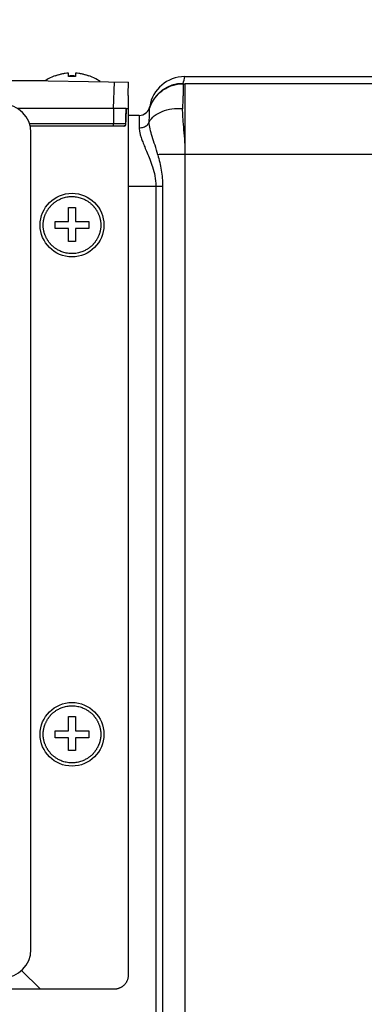
# Model space of a CAD drawing. Units: millimetres. Extents: x 10633 to 11888, y -11211 to -9949.
# Drawn here: x 11063 to 11111, y -10724 to -10585 of the extents above; entities that cross this region are included whole.
import ezdxf

# ---------------------------------------------------------------- set-up
doc = ezdxf.new("R2010")
doc.units = ezdxf.units.MM
doc.header["$MEASUREMENT"] = 0
doc.layers.get('0').update_dxf_attribs({"true_color": 0x000000})
doc.styles.add('FangSong_GB2312', font='txt')
doc.dimstyles.new('副本 zry', dxfattribs={"dimtxt": 25, "dimasz": 10, "dimexe": 1.2, "dimexo": 1.2, "dimgap": 5, "dimtad": 1, "dimtoh": 1, "dimzin": 1, "dimdsep": 46, "dimtxsty": 'FangSong_GB2312', "dimcen": 3.78, "dimadec": 0, "dimazin": 1, "dimtfac": 1, "dimtdec": 4, "dimtix": 1, "dimtofl": 0, "dimtmove": 1, "dimatfit": 3, "dimfxl": 1, "dimtolj": 1, "dimtzin": 1, "dimarcsym": 0})

# ---------------------------------------------------------------- blocks, each defined once
blk = doc.blocks.new('*D5')
at = {"color": 0, "lineweight": -2}
for p, q in [((11211.11, -10712), (11245.62, -10712)), ((11244.42, -10722), (11244.42, -11145.71)), ((10969.37, -11155.71), (11245.62, -11155.71))]:
    blk.add_line(p, q, dxfattribs=at)
at = {"color": 0}
for points in [[(11246.08, -10722), (11242.75, -10722), (11244.42, -10712)], [(11242.75, -11145.71), (11246.08, -11145.71), (11244.42, -11155.71)]]:
    blk.add_solid(points, dxfattribs=at)
at = {"layer": 'Defpoints', "color": 0}
for p in [(11209.91, -10712), (10968.17, -11155.71), (11244.42, -11155.71)]:
    blk.add_point(p, dxfattribs=at)
at = {"color": 0, "insert": (11226.92, -10933.85), "char_height": 25, "attachment_point": 5, "rotation": 90, "style": 'FangSong_GB2312'}
blk.add_mtext('\\A1;386-444', dxfattribs=at)
blk = doc.blocks.new('*D9')
at = {"color": 0, "lineweight": -2}
for p, q in [((11065.57, -10518), (11249.95, -10518)), ((11248.75, -10528), (11248.75, -10583)), ((11087.29, -10593), (11249.95, -10593)), ((11248.75, -10593), (11248.75, -10603)), ((11248.75, -10603), (11128.27, -10603))]:
    blk.add_line(p, q, dxfattribs=at)
at = {"color": 0}
for points in [[(11250.42, -10528), (11247.08, -10528), (11248.75, -10518)], [(11247.08, -10583), (11250.42, -10583), (11248.75, -10593)]]:
    blk.add_solid(points, dxfattribs=at)
at = {"layer": 'Defpoints', "color": 0}
for p in [(11064.37, -10518), (11086.09, -10593), (11248.75, -10593)]:
    blk.add_point(p, dxfattribs=at)
at = {"color": 0, "insert": (11186.01, -10585.5), "char_height": 25, "attachment_point": 5, "style": 'FangSong_GB2312'}
blk.add_mtext('\\A1;15-70', dxfattribs=at)
blk = doc.blocks.new('*D10')
at = {"color": 0, "lineweight": -2}
for p, q in [((10749.65, -10692.94), (10749.65, -10439.68)), ((10759.65, -10440.88), (11176.92, -10440.88)), ((11186.92, -10691.05), (11186.92, -10439.68))]:
    blk.add_line(p, q, dxfattribs=at)
at = {"color": 0}
for points in [[(10759.65, -10439.21), (10759.65, -10442.54), (10749.65, -10440.88)], [(11176.92, -10442.54), (11176.92, -10439.21), (11186.92, -10440.88)]]:
    blk.add_solid(points, dxfattribs=at)
at = {"layer": 'Defpoints', "color": 0}
for p in [(11186.92, -10440.88), (11186.92, -10692.25), (10749.65, -10694.14)]:
    blk.add_point(p, dxfattribs=at)
at = {"color": 0, "insert": (10968.28, -10423.38), "char_height": 25, "attachment_point": 5, "style": 'FangSong_GB2312'}
blk.add_mtext('\\A1;440', dxfattribs=at)
blk = doc.blocks.new('*D11')
at = {"color": 0, "lineweight": -2}
for p, q in [((10767.22, -10621.29), (10767.22, -10490.31)), ((11167.22, -10621.29), (11167.22, -10490.31)), ((10777.22, -10491.51), (11157.22, -10491.51))]:
    blk.add_line(p, q, dxfattribs=at)
at = {"color": 0}
for points in [[(10777.22, -10489.85), (10777.22, -10493.18), (10767.22, -10491.51)], [(11157.22, -10493.18), (11157.22, -10489.85), (11167.22, -10491.51)]]:
    blk.add_solid(points, dxfattribs=at)
at = {"layer": 'Defpoints', "color": 0}
for p in [(11167.22, -10491.51), (10767.22, -10622.49), (11167.22, -10622.49)]:
    blk.add_point(p, dxfattribs=at)
at = {"color": 0, "insert": (10967.22, -10474.01), "char_height": 25, "attachment_point": 5, "style": 'FangSong_GB2312'}
blk.add_mtext('\\A1;400.00', dxfattribs=at)
blk = doc.blocks.new('*D12')
at = {"color": 0, "lineweight": -2}
for p, q in [((10734.65, -10682.85), (10734.65, -10385.07)), ((11201.92, -10682.84), (11201.92, -10385.07)), ((10744.65, -10386.27), (11191.92, -10386.27))]:
    blk.add_line(p, q, dxfattribs=at)
at = {"color": 0}
for points in [[(10744.65, -10384.6), (10744.65, -10387.93), (10734.65, -10386.27)], [(11191.92, -10387.93), (11191.92, -10384.6), (11201.92, -10386.27)]]:
    blk.add_solid(points, dxfattribs=at)
at = {"layer": 'Defpoints', "color": 0}
for p in [(11201.92, -10386.27), (10734.65, -10684.05), (11201.92, -10684.04)]:
    blk.add_point(p, dxfattribs=at)
at = {"color": 0, "insert": (10968.28, -10368.77), "char_height": 25, "attachment_point": 5, "style": 'FangSong_GB2312'}
blk.add_mtext('\\A1;470', dxfattribs=at)

msp = doc.modelspace()

# ---------------------------------------------------------------- linework, layer by layer
at = {"color": 18, "linetype": 'Continuous', "true_color": 0x000000}
for p, q in [((11069.671, -10592.994), (11069.671, -10592.517)), ((11070.671, -10592.517), (11070.671, -10592.994)), ((11066.667, -10593.582), (10869.674, -10593.582)), ((11061.15, -10593.486), (11078.161, -10593.783)), ((11066.813, -10593.321), (11066.394, -10593.578)), ((11067.771, -10592.919), (11067.771, -10592.897)), ((11072.737, -10592.958), (11072.571, -10592.896)), ((11072.571, -10592.897), (11072.571, -10592.919)), ((11076.032, -10597.495), (11076.163, -10593.748)), ((11078.099, -10595.539), (11078.161, -10593.783)), ((11085.893, -10594.006), (11086.171, -10594.006)), ((11086.093, -10592.995), (11138.175, -10592.995)), ((11113.957, -10594.006), (11086.171, -10594.006)), ((11086.171, -10604.004), (11086.171, -10594.006)), ((11078.161, -10719.985), (11078.161, -10596.005)), ((11076.032, -10597.495), (11062.423, -10597.495)), ((11076.032, -10597.495), (11076.032, -10599.701)), ((11077.821, -10597.495), (11078.031, -10597.495)), ((11080.617, -10598.159), (11080.456, -10598.273)), ((11080.617, -10598.159), (11080.536, -10598.217)), ((11080.806, -10597.973), (11080.786, -10597.998)), ((11080.806, -10597.973), (11080.786, -10597.998)), ((11081.107, -10597.58), (11081.099, -10597.453)), ((11079.671, -10598.495), (11078.161, -10598.495)), ((11079.671, -10598.495), (11079.671, -10600.246)), ((11077.752, -10599.701), (11064.163, -10599.701)), ((11077.489, -10599.995), (11064.252, -10599.995)), ((11064.371, -10716.412), (11064.371, -10600.912)), ((11076.032, -10599.995), (11076.032, -10599.701)), ((11077.789, -10599.704), (11077.752, -10599.701)), ((11086.171, -10734.467), (11086.171, -10604.005)), ((11078.161, -10608.495), (11082.976, -10608.495)), ((11082.017, -10608.495), (11082.017, -10731.495)), ((11082.976, -10608.495), (11082.976, -10729.995)), ((11069.671, -10611.495), (11070.671, -10611.495)), ((11069.671, -10613.495), (11069.671, -10611.495)), ((11070.671, -10611.495), (11070.671, -10613.495)), ((11067.771, -10613.495), (11069.671, -10613.495)), ((11067.771, -10614.495), (11067.771, -10613.495)), ((11070.671, -10613.495), (11072.571, -10613.495)), ((11072.571, -10613.495), (11072.571, -10614.495)), ((11069.671, -10614.495), (11067.771, -10614.495)), ((11069.671, -10616.295), (11069.671, -10614.495)), ((11072.571, -10614.495), (11070.671, -10614.495)), ((11070.671, -10614.495), (11070.671, -10616.295)), ((11070.671, -10616.295), (11069.671, -10616.295)), ((11069.671, -10683.495), (11070.671, -10683.495)), ((11069.671, -10685.495), (11069.671, -10683.495)), ((11070.671, -10683.495), (11070.671, -10685.495)), ((11067.771, -10685.495), (11069.671, -10685.495)), ((11067.771, -10686.495), (11067.771, -10685.495)), ((11070.671, -10685.495), (11072.571, -10685.495)), ((11072.571, -10685.495), (11072.571, -10686.495)), ((11069.671, -10686.495), (11067.771, -10686.495)), ((11069.671, -10688.295), (11069.671, -10686.495)), ((11072.571, -10686.495), (11070.671, -10686.495)), ((11070.671, -10686.495), (11070.671, -10688.295)), ((11070.671, -10688.295), (11069.671, -10688.295)), ((11065.667, -10721.992), (11063.044, -10719.368)), ((10870.674, -10721.992), (11065.667, -10721.992)), ((11065.667, -10721.992), (11076.163, -10721.985))]:
    msp.add_line(p, q, dxfattribs=at)
for points in [[(11067.771, -10592.896), (11067.608, -10592.957), (11066.813, -10593.321)], [(11074.169, -10593.713), (11073.531, -10593.322), (11072.737, -10592.958)], [(11077.789, -10599.704), (11077.806, -10599.113), (11077.852, -10597.495)]]:
    msp.add_lwpolyline(points, dxfattribs=at)
for centre in [(11070.171, -10613.995), (11070.171, -10685.995)]:
    msp.add_circle(centre, 4.5, dxfattribs=at)
for centre, radius, start, end in [((11070.17, -10599.576), 7.076, 97.88202, 101.95045), ((11070.171, -10599.588), 7.088, 94.04939, 97.88057), ((11070.17, -10599.588), 7.088, 82.11943, 85.95061), ((11070.172, -10599.576), 7.076, 78.04955, 82.11797), ((11070.17, -10599.579), 7.079, 106.00428, 109.8111), ((11070.173, -10599.588), 7.088, 103.6517, 106.00559), ((11070.17, -10599.579), 7.079, 101.95084, 103.6517), ((11070.171, -10599.435), 6.537, 85.61318, 94.38682), ((11070.171, -10599.452), 6.478, 85.57331, 94.42669), ((11070.171, -10599.579), 7.079, 76.3483, 78.04917), ((11070.169, -10599.588), 7.088, 73.99441, 76.3483), ((11070.171, -10599.579), 7.079, 70.1889, 73.99572), ((11085.86, -10598.978), 4.999, 89.99062, 162.2377), ((11086.094, -10597.996), 5.001, 90.00424, 171.14713), ((11079.671, -10591.996), 6.5, 342.24069, 351.15704), ((11060.371, -10600.912), 4, 0, 90), ((11079.671, -10596.995), 1.5, 270, 351.14332), ((11060.371, -10716.412), 4, 270, 0)]:
    msp.add_arc(centre, radius, start, end, dxfattribs=at)
for points, knots in [([(11081.107, -10597.58), (11081.258, -10597.071), (11081.729, -10596.094), (11082.857, -10594.931), (11084.293, -10594.18), (11085.362, -10594.007), (11085.893, -10594.006)], [0, 0, 0, 0, 0.2500934, 0.5001457, 0.7501172, 1, 1, 1, 1]), ([(11085.815, -10597.51), (11085.83, -10597.255), (11085.857, -10596.771), (11085.887, -10596.088), (11085.909, -10595.493), (11085.922, -10594.994), (11085.927, -10594.596), (11085.926, -10594.328), (11085.92, -10594.169), (11085.914, -10594.089), (11085.906, -10594.039), (11085.9, -10594.012), (11085.893, -10594.006)], [0, 0, 0, 0, 0.2185291, 0.4141702, 0.584321, 0.7271557, 0.8411266, 0.9250277, 0.955382, 0.9779316, 0.9927072, 1, 1, 1, 1]), ([(11085.893, -10594.006), (11085.888, -10594.004), (11085.876, -10593.999), (11085.858, -10593.987), (11085.861, -10593.979)], [0, 0, 0, 0, 0.3876188, 1, 1, 1, 1]), ([(11077.821, -10597.495), (11077.717, -10597.494), (11077.471, -10597.497), (11077.057, -10597.495), (11076.565, -10597.495), (11076.214, -10597.495), (11076.032, -10597.495)], [0, 0, 0, 0, 0.312489, 0.7376261, 1.2426183, 1.788643, 1.788643, 1.788643, 1.788643]), ([(11077.752, -10599.701), (11077.76, -10599.468), (11077.775, -10598.991), (11077.798, -10598.256), (11077.813, -10597.753), (11077.821, -10597.495)], [0, 0, 0, 0, 0.697664, 1.4328396, 2.206312, 2.206312, 2.206312, 2.206312]), ([(11081.089, -10599.412), (11081.261, -10599.085), (11081.802, -10598.471), (11082.929, -10597.851), (11084.311, -10597.505), (11085.306, -10597.475), (11085.815, -10597.51)], [0, 0, 0, 0, 0.2074547, 0.4454951, 0.7131415, 1, 1, 1, 1]), ([(11081.089, -10599.412), (11081.101, -10599.011), (11081.113, -10598.481), (11081.115, -10597.87), (11081.112, -10597.66), (11081.107, -10597.58)], [0, 0, 0, 0, 0.6562616, 0.8691056, 1, 1, 1, 1]), ([(11086.171, -10604.004), (11086.171, -10603.417), (11086.13, -10602.262), (11086, -10600.578), (11085.876, -10599.234), (11085.812, -10598.223), (11085.801, -10597.742), (11085.815, -10597.51)], [0, 0, 0, 0, 0.2706524, 0.5328942, 0.7786356, 0.8928431, 1, 1, 1, 1]), ([(11079.671, -10600.246), (11079.874, -10600.246), (11080.275, -10600.179), (11080.787, -10599.888), (11081.02, -10599.577), (11081.089, -10599.412)], [0, 0, 0, 0, 0.6107536, 1.1916127, 1.7292911, 1.7292911, 1.7292911, 1.7292911]), ([(11082.296, -10604.053), (11082.178, -10603.603), (11081.914, -10602.747), (11081.514, -10601.531), (11081.2, -10600.439), (11081.086, -10599.735), (11081.089, -10599.412)], [0, 0, 0, 0, 0.290213, 0.5589459, 0.7986228, 1, 1, 1, 1]), ([(11077.489, -10599.995), (11077.529, -10599.995), (11077.612, -10599.978), (11077.716, -10599.905), (11077.775, -10599.805), (11077.788, -10599.734), (11077.789, -10599.704)], [0, 0, 0, 0, 0.12079565, 0.24411177, 0.37126252, 0.45923733, 0.45923733, 0.45923733, 0.45923733]), ([(11077.715, -10599.848), (11077.693, -10599.891), (11077.629, -10599.966), (11077.534, -10599.995), (11077.489, -10599.995)], [0, 0, 0, 0, 0.14433306, 0.28041713, 0.28041713, 0.28041713, 0.28041713]), ([(11079.671, -10600.246), (11079.671, -10600.375), (11079.694, -10600.659), (11079.788, -10601.12), (11079.945, -10601.657), (11080.168, -10602.275), (11080.453, -10602.985), (11080.795, -10603.798), (11081.18, -10604.733), (11081.576, -10605.815), (11081.919, -10607.078), (11082.017, -10608.004), (11082.017, -10608.495)], [0, 0, 0, 0, 0.3864999, 0.8522159, 1.4090855, 2.0632791, 2.8246279, 3.70335, 4.7103173, 5.8565982, 7.1564302, 8.6295646, 8.6295646, 8.6295646, 8.6295646]), ([(11086.171, -10604.005), (11085.804, -10604.005), (11085.089, -10604.003), (11084.06, -10604.008), (11083.134, -10603.992), (11082.557, -10604.027), (11082.295, -10604.055)], [0, 0, 0, 0, 0.2836771, 0.5534513, 0.7961146, 1, 1, 1, 1]), ([(11082.295, -10604.055), (11082.483, -10604.772), (11082.831, -10606.234), (11082.976, -10607.736), (11082.976, -10608.495)], [0, 0, 0, 0, 0.4943412, 1, 1, 1, 1]), ([(11117.467, -10604.004), (11116.815, -10604.003), (11115.511, -10604.006), (11112.903, -10604.004), (11108.339, -10604.005), (11099.211, -10604.004), (11091.387, -10604.005), (11086.171, -10604.005)], [0, 0, 0, 0, 0.0625, 0.125, 0.25, 0.5, 1, 1, 1, 1]), ([(11066.099, -10613.995), (11066.099, -10613.945), (11066.1, -10613.843), (11066.109, -10613.688), (11066.124, -10613.533), (11066.145, -10613.385), (11066.172, -10613.243), (11066.202, -10613.104), (11066.238, -10612.965), (11066.279, -10612.829), (11066.324, -10612.695), (11066.374, -10612.56), (11066.432, -10612.421), (11066.497, -10612.279), (11066.568, -10612.139), (11066.643, -10612.003), (11066.72, -10611.876), (11066.796, -10611.759), (11066.872, -10611.651), (11066.949, -10611.547), (11067.029, -10611.447), (11067.112, -10611.35), (11067.197, -10611.255), (11067.286, -10611.162), (11067.382, -10611.069), (11067.489, -10610.971), (11067.612, -10610.867), (11067.752, -10610.757), (11067.912, -10610.644), (11068.094, -10610.529), (11068.3, -10610.413), (11068.535, -10610.3), (11068.803, -10610.191), (11069.108, -10610.094), (11069.439, -10610.019), (11069.783, -10609.971), (11070.127, -10609.952), (11070.471, -10609.963), (11070.815, -10610.003), (11071.152, -10610.073), (11071.468, -10610.166), (11071.751, -10610.275), (11071.998, -10610.391), (11072.214, -10610.509), (11072.403, -10610.626), (11072.569, -10610.743), (11072.716, -10610.856), (11072.845, -10610.965), (11072.957, -10611.067), (11073.056, -10611.163), (11073.147, -10611.258), (11073.233, -10611.354), (11073.316, -10611.452), (11073.396, -10611.553), (11073.473, -10611.656), (11073.547, -10611.762), (11073.621, -10611.875), (11073.695, -10611.997), (11073.768, -10612.13), (11073.84, -10612.271), (11073.908, -10612.417), (11073.967, -10612.561), (11074.019, -10612.699), (11074.064, -10612.833), (11074.104, -10612.969), (11074.14, -10613.107), (11074.17, -10613.245), (11074.196, -10613.386), (11074.217, -10613.533), (11074.233, -10613.688), (11074.241, -10613.843), (11074.242, -10613.945), (11074.242, -10613.995)], [0, 0, 0, 0, 0.1512918, 0.3067164, 0.4655522, 0.617218, 0.7564162, 0.8977616, 1.0428968, 1.1871061, 1.3236231, 1.4664178, 1.6196908, 1.7763494, 1.9342799, 2.0911829, 2.2410586, 2.3795695, 2.5103217, 2.6383034, 2.7660026, 2.8941865, 3.0218076, 3.1485489, 3.279982, 3.4232058, 3.5837681, 3.7620647, 3.9576386, 4.1719467, 4.4074522, 4.666572, 4.9527264, 5.2752752, 5.6241059, 5.9723442, 6.3144788, 6.6563363, 7.0024533, 7.3525094, 7.6871695, 7.9900973, 8.2618846, 8.5061272, 8.7270991, 8.929195, 9.1152309, 9.2837245, 9.4334682, 9.5694464, 9.69883, 9.8273873, 9.9561638, 10.0849133, 10.2128864, 10.3413279, 10.4747838, 10.6174517, 10.769566, 10.9295024, 11.0924648, 11.2517934, 11.3970659, 11.5334531, 11.6767917, 11.8211033, 11.9615486, 12.0999583, 12.2509559, 12.409404, 12.5649046, 12.7161764, 12.7161764, 12.7161764, 12.7161764]), ([(11074.242, -10613.995), (11074.242, -10614.046), (11074.241, -10614.148), (11074.233, -10614.302), (11074.217, -10614.457), (11074.196, -10614.606), (11074.17, -10614.748), (11074.139, -10614.887), (11074.102, -10615.027), (11074.062, -10615.164), (11074.016, -10615.299), (11073.965, -10615.435), (11073.907, -10615.575), (11073.842, -10615.717), (11073.77, -10615.857), (11073.695, -10615.992), (11073.619, -10616.119), (11073.543, -10616.235), (11073.467, -10616.343), (11073.39, -10616.446), (11073.31, -10616.546), (11073.228, -10616.643), (11073.142, -10616.737), (11073.053, -10616.83), (11072.957, -10616.923), (11072.85, -10617.021), (11072.728, -10617.125), (11072.587, -10617.234), (11072.427, -10617.348), (11072.246, -10617.463), (11072.039, -10617.579), (11071.805, -10617.692), (11071.537, -10617.8), (11071.233, -10617.896), (11070.902, -10617.972), (11070.559, -10618.02), (11070.215, -10618.038), (11069.872, -10618.028), (11069.529, -10617.987), (11069.192, -10617.918), (11068.877, -10617.825), (11068.593, -10617.717), (11068.346, -10617.601), (11068.13, -10617.484), (11067.941, -10617.366), (11067.775, -10617.25), (11067.628, -10617.137), (11067.499, -10617.028), (11067.387, -10616.926), (11067.288, -10616.83), (11067.197, -10616.735), (11067.111, -10616.639), (11067.027, -10616.541), (11066.948, -10616.441), (11066.871, -10616.338), (11066.797, -10616.232), (11066.723, -10616.119), (11066.649, -10615.998), (11066.576, -10615.866), (11066.504, -10615.725), (11066.436, -10615.579), (11066.376, -10615.434), (11066.324, -10615.295), (11066.278, -10615.16), (11066.238, -10615.024), (11066.202, -10614.885), (11066.171, -10614.746), (11066.145, -10614.605), (11066.124, -10614.457), (11066.109, -10614.302), (11066.1, -10614.148), (11066.099, -10614.046), (11066.099, -10613.995)], [0, 0, 0, 0, 0.1510461, 0.3061247, 0.4648353, 0.616701, 0.7566359, 0.8989627, 1.0450187, 1.1899586, 1.3271091, 1.4711021, 1.6252169, 1.7822677, 1.9402299, 2.0967542, 2.2459393, 2.3838151, 2.514157, 2.6418537, 2.7692951, 2.8972222, 3.0245492, 3.1510536, 3.2823853, 3.4255987, 3.5861479, 3.7643778, 3.9598573, 4.1740558, 4.4094102, 4.6683104, 4.9541691, 5.2762989, 5.6245178, 5.972113, 6.3136267, 6.6548517, 7.0003198, 7.3498178, 7.6841584, 7.9868995, 8.2585468, 8.5026749, 8.7235506, 8.9255618, 9.1115948, 9.2802134, 9.4301187, 9.5661514, 9.6954372, 9.823821, 9.9524179, 10.0810021, 10.2088427, 10.3370492, 10.4700495, 10.6120957, 10.763648, 10.9233373, 11.0865997, 11.2468885, 11.3935483, 11.530605, 11.6746673, 11.8198962, 11.9613307, 12.1004737, 12.2516788, 12.4100005, 12.5651572, 12.7161801, 12.7161801, 12.7161801, 12.7161801]), ([(11066.099, -10685.995), (11066.099, -10685.945), (11066.1, -10685.843), (11066.109, -10685.688), (11066.124, -10685.533), (11066.145, -10685.385), (11066.172, -10685.243), (11066.202, -10685.104), (11066.238, -10684.965), (11066.279, -10684.829), (11066.324, -10684.695), (11066.374, -10684.56), (11066.432, -10684.421), (11066.497, -10684.279), (11066.568, -10684.139), (11066.643, -10684.003), (11066.72, -10683.876), (11066.796, -10683.759), (11066.872, -10683.651), (11066.949, -10683.547), (11067.029, -10683.447), (11067.112, -10683.35), (11067.197, -10683.255), (11067.286, -10683.162), (11067.382, -10683.069), (11067.489, -10682.971), (11067.612, -10682.867), (11067.752, -10682.757), (11067.912, -10682.644), (11068.094, -10682.529), (11068.3, -10682.413), (11068.535, -10682.3), (11068.803, -10682.191), (11069.108, -10682.094), (11069.439, -10682.019), (11069.783, -10681.971), (11070.127, -10681.952), (11070.471, -10681.963), (11070.815, -10682.003), (11071.152, -10682.073), (11071.468, -10682.166), (11071.751, -10682.275), (11071.998, -10682.391), (11072.214, -10682.509), (11072.403, -10682.626), (11072.569, -10682.743), (11072.716, -10682.856), (11072.845, -10682.965), (11072.957, -10683.067), (11073.056, -10683.163), (11073.147, -10683.258), (11073.233, -10683.354), (11073.316, -10683.452), (11073.396, -10683.553), (11073.473, -10683.656), (11073.547, -10683.762), (11073.621, -10683.875), (11073.695, -10683.997), (11073.768, -10684.13), (11073.84, -10684.271), (11073.908, -10684.417), (11073.967, -10684.561), (11074.019, -10684.699), (11074.064, -10684.833), (11074.104, -10684.969), (11074.14, -10685.107), (11074.17, -10685.245), (11074.196, -10685.386), (11074.217, -10685.533), (11074.233, -10685.688), (11074.241, -10685.843), (11074.242, -10685.945), (11074.242, -10685.995)], [0, 0, 0, 0, 0.1512918, 0.3067164, 0.4655522, 0.617218, 0.7564162, 0.8977616, 1.0428968, 1.1871061, 1.3236231, 1.4664178, 1.6196908, 1.7763494, 1.9342799, 2.0911829, 2.2410586, 2.3795695, 2.5103217, 2.6383034, 2.7660026, 2.8941865, 3.0218076, 3.1485489, 3.279982, 3.4232058, 3.5837681, 3.7620647, 3.9576386, 4.1719467, 4.4074522, 4.666572, 4.9527264, 5.2752752, 5.6241059, 5.9723442, 6.3144788, 6.6563363, 7.0024533, 7.3525094, 7.6871695, 7.9900973, 8.2618846, 8.5061272, 8.7270991, 8.929195, 9.1152309, 9.2837245, 9.4334682, 9.5694464, 9.69883, 9.8273873, 9.9561638, 10.0849133, 10.2128864, 10.3413279, 10.4747838, 10.6174517, 10.769566, 10.9295024, 11.0924648, 11.2517934, 11.3970659, 11.5334531, 11.6767917, 11.8211033, 11.9615486, 12.0999583, 12.2509559, 12.409404, 12.5649046, 12.7161764, 12.7161764, 12.7161764, 12.7161764]), ([(11074.242, -10685.995), (11074.242, -10686.046), (11074.241, -10686.148), (11074.233, -10686.302), (11074.217, -10686.457), (11074.196, -10686.606), (11074.17, -10686.748), (11074.139, -10686.887), (11074.102, -10687.027), (11074.062, -10687.164), (11074.016, -10687.299), (11073.965, -10687.435), (11073.907, -10687.575), (11073.842, -10687.717), (11073.77, -10687.857), (11073.695, -10687.992), (11073.619, -10688.119), (11073.543, -10688.235), (11073.467, -10688.343), (11073.39, -10688.446), (11073.31, -10688.546), (11073.228, -10688.643), (11073.142, -10688.737), (11073.053, -10688.83), (11072.957, -10688.923), (11072.85, -10689.021), (11072.728, -10689.125), (11072.587, -10689.234), (11072.427, -10689.348), (11072.246, -10689.463), (11072.039, -10689.579), (11071.805, -10689.692), (11071.537, -10689.8), (11071.233, -10689.896), (11070.902, -10689.972), (11070.559, -10690.02), (11070.215, -10690.038), (11069.872, -10690.028), (11069.529, -10689.987), (11069.192, -10689.918), (11068.877, -10689.825), (11068.593, -10689.717), (11068.346, -10689.601), (11068.13, -10689.484), (11067.941, -10689.366), (11067.775, -10689.25), (11067.628, -10689.137), (11067.499, -10689.028), (11067.387, -10688.926), (11067.288, -10688.83), (11067.197, -10688.735), (11067.111, -10688.639), (11067.027, -10688.541), (11066.948, -10688.441), (11066.871, -10688.338), (11066.797, -10688.232), (11066.723, -10688.119), (11066.649, -10687.998), (11066.576, -10687.866), (11066.504, -10687.725), (11066.436, -10687.579), (11066.376, -10687.434), (11066.324, -10687.295), (11066.278, -10687.16), (11066.238, -10687.024), (11066.202, -10686.885), (11066.171, -10686.746), (11066.145, -10686.605), (11066.124, -10686.457), (11066.109, -10686.302), (11066.1, -10686.148), (11066.099, -10686.046), (11066.099, -10685.995)], [0, 0, 0, 0, 0.1510461, 0.3061247, 0.4648353, 0.616701, 0.7566359, 0.8989627, 1.0450187, 1.1899586, 1.3271091, 1.4711021, 1.6252169, 1.7822677, 1.9402299, 2.0967542, 2.2459393, 2.3838151, 2.514157, 2.6418537, 2.7692951, 2.8972222, 3.0245492, 3.1510536, 3.2823853, 3.4255987, 3.5861479, 3.7643778, 3.9598573, 4.1740558, 4.4094102, 4.6683104, 4.9541691, 5.2762989, 5.6245178, 5.972113, 6.3136267, 6.6548517, 7.0003198, 7.3498178, 7.6841584, 7.9868995, 8.2585468, 8.5026749, 8.7235506, 8.9255618, 9.1115948, 9.2802134, 9.4301187, 9.5661514, 9.6954372, 9.823821, 9.9524179, 10.0810021, 10.2088427, 10.3370492, 10.4700495, 10.6120957, 10.763648, 10.9233373, 11.0865997, 11.2468885, 11.3935483, 11.530605, 11.6746673, 11.8198962, 11.9613307, 12.1004737, 12.2516788, 12.4100005, 12.5651572, 12.7161801, 12.7161801, 12.7161801, 12.7161801])]:
    msp.add_open_spline(points, degree=3, knots=knots, dxfattribs=at)
msp.add_rational_spline([(11078.161, -10596.005), (11078.161, -10595.768), (11078.105, -10595.537)], [0.887271474785, 0.866862800728, 0.858806963042], degree=2, dxfattribs=at)
msp.add_open_spline([(11077.752, -10599.701), (11077.751, -10599.751), (11077.739, -10599.803), (11077.715, -10599.848)], degree=3, dxfattribs=at)
msp.add_rational_spline([(11076.163, -10721.985), (11076.56, -10721.985), (11076.927, -10721.833), (11078.161, -10721.322), (11078.161, -10719.985)], [0.887486631469, 0.924047419223, 1, 0.783283204132, 0.887271474783], degree=2, knots=[2.7342564, 2.7342564, 2.7342564, 3.1415927, 3.1415927, 4.3038522, 4.3038522, 4.3038522], dxfattribs=at)

# ---------------------------------------------------------------- dimensions: what is measured, and where the dimension line sits
for base, p1, p2, text, picture, middle in [((11201.921, -10386.266), (10734.648, -10684.051), (11201.921, -10684.043), '470', '*D12', (10968.284, -10368.766)), ((11186.921, -10440.877), (10749.648, -10694.141), (11186.921, -10692.247), '440', '*D10', (10968.284, -10423.377))]:
    dim = msp.add_linear_dim(base=base, p1=p1, p2=p2, text=text, dimstyle='副本 zry', override={"dimtxt": 25, "dimasz": 10, "dimexe": 1.2, "dimexo": 1.2, "dimgap": 5, "dimtad": 1, "dimtih": 0, "dimdec": 2, "dimzin": 1, "dimtxsty": 'FangSong_GB2312', "dimsah": 0, "dimcen": 3.78, "dimazin": 1, "dimtix": 0, "dimtmove": 0, "dimtzin": 1})
    dim.commit()
    dim.dimension.update_dxf_attribs({"geometry": picture, "text_midpoint": middle})
dim = msp.add_linear_dim(base=(11167.221, -10491.515), p1=(10767.221, -10622.491), p2=(11167.221, -10622.491), dimstyle='副本 zry', override={"dimtxt": 25, "dimasz": 10, "dimexe": 1.2, "dimexo": 1.2, "dimgap": 5, "dimtad": 1, "dimtih": 0, "dimdec": 2, "dimzin": 1, "dimtxsty": 'FangSong_GB2312', "dimsah": 0, "dimcen": 3.78, "dimazin": 1, "dimtix": 0, "dimtmove": 0, "dimtzin": 1})
dim.commit()
dim.dimension.update_dxf_attribs({"geometry": '*D11', "text_midpoint": (10967.221, -10474.015)})
for base, p1, p2, text, picture, middle in [((11248.749, -10592.995), (11064.371, -10517.995), (11086.093, -10592.995), '15-70', '*D9', (11186.011, -10585.495)), ((11244.415, -11155.713), (11209.908, -10711.995), (10968.171, -11155.713), '386-444', '*D5', (11226.915, -10933.854))]:
    dim = msp.add_linear_dim(base=base, p1=p1, p2=p2, angle=90, text=text, dimstyle='副本 zry', override={"dimtxt": 25, "dimasz": 10, "dimexe": 1.2, "dimexo": 1.2, "dimgap": 5, "dimtad": 1, "dimtih": 0, "dimdec": 2, "dimzin": 1, "dimtxsty": 'FangSong_GB2312', "dimsah": 0, "dimcen": 3.78, "dimazin": 1, "dimtix": 0, "dimtmove": 0, "dimtzin": 1})
    dim.commit()
    dim.dimension.update_dxf_attribs({"geometry": picture, "text_midpoint": middle})

doc.saveas('drawing.dxf')
